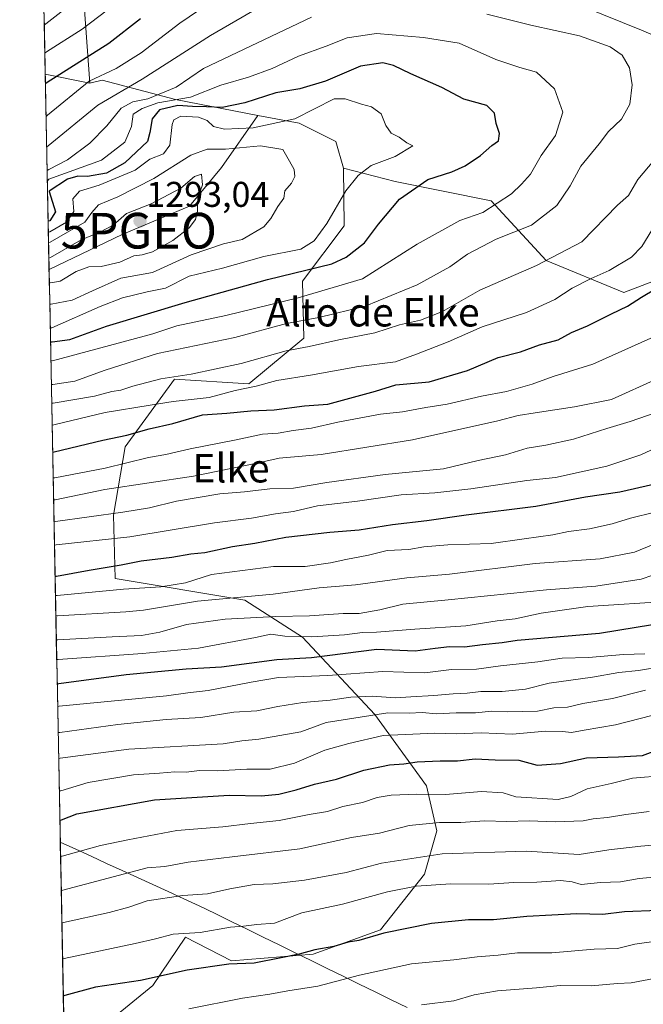
# Model space of a CAD drawing. Units: metres. Extents: x 634376 to 637825, y 4748252 to 4750633.
# Drawn here: x 634377 to 634552, y 4749894 to 4750169 of the extents above; entities that cross this region are included whole.
import ezdxf
from ezdxf.enums import TextEntityAlignment as Align

# ---------------------------------------------------------------- set-up
doc = ezdxf.new("R2010")
doc.units = ezdxf.units.M
doc.header["$MEASUREMENT"] = 0
doc.layers.get('0').update_dxf_attribs({"lineweight": 5})
for name, color, linetype, lineweight in [('Arbolado forestal CxS', 92, 'Continuous', 0), ('Carátula', 7, 'Continuous', 5), ('Curva de nivel maestra', 36, 'Continuous', 30), ('Curva de nivel normal', 36, 'Continuous', 0), ('Entidad de ámbito territorial', 19, 'Continuous', 0), ('Entidad de ámbito territorial CxS', 92, 'Continuous', 0), ('Matorral CxS', 135, 'Continuous', 0), ('Municipio CxS', 142, 'Continuous', 0), ('Punto de cota en terreno', 7, 'Continuous', 0), ('Punto geodésico', 7, 'Continuous', 0), ('Rótulo de punto de cota en terreno', 19, 'Continuous', 0), ('Suelo desnudo CxS', 43, 'Continuous', 0), ('Texto cartográfico', 19, 'Continuous', 0)]:
    doc.layers.add(name, color=color, linetype=linetype, lineweight=lineweight)
doc.styles.add('Arial', font='txt', dxfattribs={"height": 0.2})

# ---------------------------------------------------------------- blocks, each defined once
blk = doc.blocks.new('*U168')
at = {"layer": 'Curva de nivel normal', "color": 36, "linetype": 'Continuous', "lineweight": 0}
blk.add_polyline3d([(634389.117, 4749916.326, 1160), (634389.55, 4749916.45, 1160), (634402.32, 4749919.23, 1160), (634407.9, 4749920.74, 1160), (634412.99, 4749922.52, 1160), (634422.95, 4749923.98, 1160), (634429.91, 4749924.43, 1160), (634436.1, 4749925.85, 1160), (634442.92, 4749927.05, 1160), (634448.18, 4749927.27, 1160), (634457.04, 4749928.32, 1160), (634468.68, 4749930.47, 1160), (634478.64, 4749933.02, 1160), (634495.56, 4749935.66, 1160), (634519.22, 4749936.37, 1160), (634533.91, 4749935.51, 1160), (634542.22, 4749936.81, 1160), (634551.17, 4749937.86, 1160), (634561.22, 4749938.69, 1160)], dxfattribs=at)
blk = doc.blocks.new('*U178')
at = {"layer": 'Curva de nivel normal', "color": 36, "linetype": 'Continuous', "lineweight": 0}
blk.add_polyline3d([(634389.3158, 4749906.1694, 1155), (634389.75, 4749906.3, 1155), (634409.65, 4749910.57, 1155), (634415.32, 4749911.86, 1155), (634420.28, 4749913.18, 1155), (634427.82, 4749913.63, 1155), (634436.28, 4749915.08, 1155), (634439.98, 4749915.37, 1155), (634443.73, 4749915.9, 1155), (634448.65, 4749916.26, 1155), (634456.33, 4749919.17, 1155), (634467.7, 4749921.56, 1155), (634480.25, 4749925.06, 1155), (634488.32, 4749926.6, 1155), (634497.98, 4749927.26, 1155), (634508.65, 4749927.14, 1155), (634515.68, 4749927.61, 1155), (634522.08, 4749927.76, 1155), (634528.75, 4749928.21, 1155), (634531.96, 4749927.78, 1155), (634534.46, 4749927.11, 1155), (634539.94, 4749927.6, 1155), (634545.48, 4749927.82, 1155), (634550.72, 4749928.76, 1155), (634558.83, 4749929.5, 1155)], dxfattribs=at)
blk = doc.blocks.new('*U185')
at = {"layer": 'Curva de nivel normal', "color": 36, "linetype": 'Continuous', "lineweight": 0}
blk.add_polyline3d([(634388.7539, 4749934.8881, 1170), (634389.19, 4749934.97, 1170), (634399.96, 4749937.98, 1170), (634407.57, 4749939.56, 1170), (634421.27, 4749942.17, 1170), (634434.14, 4749943.28, 1170), (634441.94, 4749944.19, 1170), (634449.92, 4749944.98, 1170), (634458.38, 4749946.66, 1170), (634463.52, 4749947.55, 1170), (634467.73, 4749948.89, 1170), (634473.25, 4749950.04, 1170), (634477.43, 4749951.43, 1170), (634481.27, 4749952.08, 1170), (634488.49, 4749952.35, 1170), (634496.5, 4749952.3, 1170), (634506.56, 4749953.15, 1170), (634512.62, 4749952.73, 1170), (634516.17, 4749951.61, 1170), (634528.06, 4749950.91, 1170), (634531.58, 4749951.75, 1170), (634536.22, 4749953.89, 1170), (634542.88, 4749955.38, 1170), (634548.86, 4749956.84, 1170), (634557.95, 4749957.66, 1170)], dxfattribs=at)
blk = doc.blocks.new('*U191')
at = {"layer": 'Curva de nivel normal', "color": 36, "linetype": 'Continuous', "lineweight": 0}
blk.add_polyline3d([(634388.9393, 4749925.4127, 1165), (634389.37, 4749925.52, 1165), (634412.98, 4749931.74, 1165), (634417.96, 4749932.16, 1165), (634424.48, 4749933.32, 1165), (634436.77, 4749934.87, 1165), (634455.7, 4749937.06, 1165), (634470.19, 4749940.21, 1165), (634478.08, 4749941.44, 1165), (634486.38, 4749943.6, 1165), (634494.87, 4749944.47, 1165), (634500.81, 4749944.41, 1165), (634507.44, 4749944.9, 1165), (634513.65, 4749944.72, 1165), (634519.98, 4749944.92, 1165), (634527.25, 4749944.64, 1165), (634535.07, 4749944.88, 1165), (634537.86, 4749945.49, 1165), (634541.9, 4749945.86, 1165), (634546.99, 4749946.69, 1165), (634553.54, 4749947.55, 1165)], dxfattribs=at)
blk = doc.blocks.new('*U197')
at = {"layer": 'Curva de nivel normal', "color": 36, "linetype": 'Continuous', "lineweight": 0}
for points in [[(634387.9308, 4749976.9615, 1195), (634388.37, 4749977.01, 1195), (634418.42, 4749979.96, 1195), (634424.4, 4749980.78, 1195), (634430.04, 4749981.42, 1195), (634442.14, 4749983.79, 1195), (634449.74, 4749985.1, 1195), (634463.53, 4749985.61, 1195), (634478.95, 4749986.77, 1195), (634490.7, 4749986.36, 1195), (634498.19, 4749987.3, 1195), (634505.18, 4749987.44, 1195), (634511.9, 4749988.31, 1195), (634522.36, 4749989.51, 1195), (634529.22, 4749990.5, 1195), (634536.54, 4749990.72, 1195), (634546.32, 4749991.54, 1195), (634552.32, 4749991.71, 1195)], [(634387.9308, 4749976.9615, 1195), (634387.9308, 4749976.9615, 1195)]]:
    blk.add_polyline3d(points, dxfattribs=at)
blk = doc.blocks.new('*U229')
at = {"layer": 'Curva de nivel maestra', "color": 36, "linetype": 'Continuous', "lineweight": 30}
for points in [[(634388.5533, 4749945.1455, 1175), (634388.99, 4749945.24, 1175), (634393.27, 4749946.86, 1175), (634415.06, 4749950.81, 1175), (634435.98, 4749952.06, 1175), (634444.98, 4749951.93, 1175), (634449.83, 4749952.38, 1175), (634454.71, 4749953.57, 1175), (634459.83, 4749955.23, 1175), (634465.98, 4749956.56, 1175), (634473.65, 4749959.07, 1175), (634480.86, 4749960.59, 1175), (634484.84, 4749960.85, 1175), (634488.57, 4749961.41, 1175), (634495, 4749961.7, 1175), (634499.85, 4749961.72, 1175), (634504.83, 4749962.28, 1175), (634510.39, 4749961.99, 1175), (634517.04, 4749961.91, 1175), (634522.19, 4749960.54, 1175), (634528.76, 4749960.96, 1175), (634535.95, 4749962.58, 1175), (634544.91, 4749962.84, 1175), (634551.65, 4749963.19, 1175), (634568.46, 4749969.46, 1175)], [(634388.5533, 4749945.1455, 1175), (634388.5533, 4749945.1455, 1175)]]:
    blk.add_polyline3d(points, dxfattribs=at)
blk = doc.blocks.new('5PATER')
at = {"layer": 'Carátula', "linetype": 'Continuous', "lineweight": 5}
h = blk.add_hatch(color=250, dxfattribs=at)
edge = h.paths.add_edge_path()
edge.add_ellipse((0, 0.01), major_axis=(-1.33, -1.34), ratio=0.999422, start_angle=0, end_angle=360)
blk = doc.blocks.new('5PGEO')
blk.add_text('5PGEO', height=10).set_placement((0, 0), align=Align.MIDDLE_CENTER)

msp = doc.modelspace()

# ---------------------------------------------------------------- linework, layer by layer
at = {"layer": 'Arbolado forestal CxS', "color": 92, "linetype": 'Continuous', "lineweight": 0}
msp.add_polyline3d([(634396.97, 4750151.64, 1259.37), (634384.46, 4750154.13, 1251.68), (634377.31, 4750519.96, 1217.75), (634421.7, 4750530.35, 1237.54), (634433.97, 4750545.07, 1236.21), (634448.69, 4750547.52, 1226.08), (634452.1, 4750485.27, 1196.34), (634446.35, 4750412.72, 1173.04), (634416.04, 4750307.78, 1182.18), (634401.04, 4750249.6, 1203.7), (634395.46, 4750219.6, 1218.7), (634393.42, 4750200.5, 1229.7), (634396.97, 4750151.64, 1259.37)], close=True, dxfattribs=at)
for points in [[(634448.69, 4750547.52, 1226.08), (634452.1, 4750485.27, 1196.34), (634446.35, 4750412.72, 1173.04), (634416.04, 4750307.78, 1182.18), (634401.04, 4750249.6, 1203.7), (634395.46, 4750219.6, 1218.7), (634393.42, 4750200.5, 1229.7), (634396.97, 4750151.64, 1259.37)], [(634448.69, 4750547.52, 1226.08), (634452.1, 4750485.27, 1196.34), (634446.35, 4750412.72, 1173.04), (634416.04, 4750307.78, 1182.18), (634401.04, 4750249.6, 1203.7), (634395.46, 4750219.6, 1218.7), (634393.42, 4750200.5, 1229.7), (634396.97, 4750151.64, 1259.37)], [(634377.31, 4750519.96, 1217.75), (634384.46, 4750154.13, 1251.68)], [(634733.31, 4750153.17, 1239.37), (634623.23, 4750139.09, 1248.88), (634584.83, 4750118.59, 1248.71), (634573.31, 4750103.22, 1247.18), (634546.42, 4750092.98, 1249.75), (634524.66, 4750101.94, 1258.02), (634509.3, 4750118.59, 1268.73), (634482.41, 4750124.09, 1275.07), (634467.95, 4750127.75, 1279.66), (634465.78, 4750135.25, 1281.49), (634455.54, 4750140.37, 1282.97), (634444.01, 4750142.59, 1280.63), (634420.96, 4750147.04, 1278.73), (634400.38, 4750152.42, 1259.89), (634396.97, 4750151.64, 1259.37), (634393.42, 4750200.5, 1229.7)], [(634384.46, 4750154.13, 1251.68), (634396.97, 4750151.64, 1259.37)], [(634467.95, 4750127.75, 1279.66), (634482.41, 4750124.09, 1275.07), (634509.3, 4750118.59, 1268.73), (634524.66, 4750101.94, 1258.02), (634546.42, 4750092.98, 1249.75), (634573.31, 4750103.22, 1247.18), (634584.83, 4750118.59, 1248.71), (634623.23, 4750139.09, 1248.88), (634733.31, 4750153.17, 1239.37)], [(634444.01, 4750142.59, 1280.63), (634420.96, 4750147.04, 1278.73), (634400.38, 4750152.42, 1259.89), (634396.97, 4750151.64, 1259.37)], [(634444.01, 4750142.59, 1280.63), (634455.54, 4750140.37, 1282.97), (634465.78, 4750135.25, 1281.49), (634467.95, 4750127.75, 1279.66)]]:
    msp.add_polyline3d(points, dxfattribs=at)
at = {"layer": 'Curva de nivel maestra', "color": 36, "linetype": 'Continuous', "lineweight": 30}
for points in [[(634411.11, 4750169.66, 1250), (634402.26, 4750162.76, 1250), (634384.95, 4750151.79, 1250), (634384.52, 4750151.41, 1250)], [(634385.93, 4750079.09, 1275), (634386.37, 4750079.09, 1275), (634391.34, 4750079.81, 1275), (634401.65, 4750083.56, 1275), (634423.63, 4750090.12, 1275), (634446.71, 4750096.57, 1275), (634464.74, 4750100.97, 1275), (634468.75, 4750102.85, 1275), (634473.87, 4750106.9, 1275), (634477.73, 4750112.09, 1275), (634483.62, 4750119.09, 1275), (634491.58, 4750124.65, 1275), (634498.26, 4750126.78, 1275), (634502.04, 4750128.4, 1275), (634506.31, 4750131.37, 1275), (634509.48, 4750134.1, 1275), (634511.36, 4750135.47, 1275), (634511.64, 4750137.54, 1275), (634510.75, 4750140.35, 1275), (634510.26, 4750143.24, 1275), (634508.07, 4750145.31, 1275), (634501.62, 4750147.12, 1275), (634495.46, 4750150.43, 1275), (634486.8, 4750154.26, 1275), (634481.98, 4750156.58, 1275), (634478.98, 4750157.29, 1275), (634472.73, 4750156.34, 1275), (634462.96, 4750152.12, 1275), (634455.73, 4750149.98, 1275), (634448.98, 4750148.85, 1275), (634440.32, 4750146.08, 1275), (634433.98, 4750144.83, 1275), (634429.65, 4750145.02, 1275), (634425.71, 4750145.07, 1275), (634421.55, 4750145.36, 1275), (634416.48, 4750144.12, 1275), (634414.37, 4750141.61, 1275), (634413.72, 4750137.79, 1275), (634413.11, 4750135.23, 1275), (634409.96, 4750132.39, 1275), (634406.76, 4750129.32, 1275), (634401.59, 4750126.37, 1275), (634396.32, 4750125.45, 1275), (634393.57, 4750125.55, 1275), (634390.71, 4750124.75, 1275), (634385.54, 4750121.39, 1275), (634385.55, 4750121.26, 1275), (634387.34, 4750115.51, 1275), (634385.71, 4750113.01, 1275), (634385.27, 4750112.9, 1275)], [(634386.54, 4750048.19, 1250), (634386.97, 4750048.26, 1250), (634400.58, 4750051.55, 1250), (634407.26, 4750052.97, 1250), (634413.51, 4750054.78, 1250), (634420.21, 4750056.26, 1250), (634428.45, 4750058.72, 1250), (634435.26, 4750059.14, 1250), (634442.03, 4750059.8, 1250), (634448.57, 4750060.04, 1250), (634457.02, 4750061.23, 1250), (634463.57, 4750061.65, 1250), (634476.88, 4750065.34, 1250), (634482.57, 4750067.04, 1250), (634491.9, 4750067.91, 1250), (634502.72, 4750071.12, 1250), (634511.25, 4750074.78, 1250), (634517.5, 4750076.34, 1250), (634522.87, 4750078.27, 1250), (634528.03, 4750079.7, 1250), (634531.78, 4750081.73, 1250), (634536.32, 4750083.6, 1250), (634542.98, 4750087, 1250), (634547.48, 4750089.1, 1250), (634551.43, 4750091.67, 1250), (634558.72, 4750096.01, 1250)], [(634387.22, 4750013.48, 1225), (634387.65, 4750013.45, 1225), (634396.79, 4750015.14, 1225), (634405.7, 4750016.67, 1225), (634411.3, 4750017.73, 1225), (634419.93, 4750018.79, 1225), (634425.24, 4750019.72, 1225), (634429.14, 4750020.12, 1225), (634436.86, 4750021.78, 1225), (634443.18, 4750022.74, 1225), (634451.81, 4750024.36, 1225), (634464.15, 4750025.82, 1225), (634472.32, 4750026.48, 1225), (634481.65, 4750027.94, 1225), (634491.32, 4750029.05, 1225), (634502.32, 4750030.68, 1225), (634521.77, 4750033.08, 1225), (634535.68, 4750035.7, 1225), (634545.32, 4750037.09, 1225), (634554.74, 4750039.23, 1225)], [(634387.81, 4749983.32, 1200), (634388.24, 4749983.36, 1200), (634407.13, 4749985.93, 1200), (634423.89, 4749987.49, 1200), (634433.78, 4749988.04, 1200), (634449.34, 4749990.15, 1200), (634458.98, 4749990.68, 1200), (634477.32, 4749993, 1200), (634487.98, 4749992.54, 1200), (634493.65, 4749993.34, 1200), (634497.65, 4749993.8, 1200), (634501.81, 4749993.66, 1200), (634506.86, 4749994.29, 1200), (634512.37, 4749994.85, 1200), (634516.61, 4749995.56, 1200), (634539.65, 4749997.51, 1200), (634559.56, 4750000.75, 1200)], [(634556.03, 4749919.8, 1150), (634546.68, 4749919.46, 1150), (634540.58, 4749918.68, 1150), (634533.28, 4749918.85, 1150), (634519.27, 4749918.12, 1150), (634509.98, 4749917.14, 1150), (634502.98, 4749917.2, 1150), (634492.62, 4749916.19, 1150), (634479.22, 4749913.43, 1150), (634472.27, 4749911.37, 1150), (634469.24, 4749910.92, 1150), (634465.3, 4749909.66, 1150), (634459.98, 4749908.78, 1150), (634455.56, 4749907.51, 1150), (634450.48, 4749906.57, 1150), (634442.98, 4749905.02, 1150), (634435.84, 4749904.76, 1150), (634424.23, 4749903.04, 1150), (634411.15, 4749900.2, 1150), (634398.56, 4749898.33, 1150), (634389.95, 4749895.94, 1150), (634389.52, 4749895.82, 1150)]]:
    msp.add_polyline3d(points, dxfattribs=at)
at = {"layer": 'Curva de nivel normal', "color": 36, "linetype": 'Continuous', "lineweight": 0}
for points in [[(634405.26, 4750184.41, 1240), (634384.63, 4750168.24, 1240), (634384.2, 4750167.86, 1240)], [(634439.87, 4750180.53, 1255), (634422.11, 4750168.42, 1255), (634411.3, 4750160.09, 1255), (634404.32, 4750155.75, 1255), (634396.77, 4750152.16, 1255), (634385.13, 4750142.65, 1255), (634384.7, 4750142.26, 1255)], [(634411.11, 4750179.22, 1245), (634394.78, 4750166.74, 1245), (634384.78, 4750160.39, 1245), (634384.35, 4750160.01, 1245)], [(634449.59, 4750175.94, 1260), (634430.74, 4750164.99, 1260), (634411.6, 4750152.71, 1260), (634399.21, 4750145.44, 1260), (634385.3, 4750134.07, 1260), (634384.86, 4750133.77, 1260)], [(634558.17, 4750163.6, 1260), (634551.38, 4750166.48, 1260), (634535.48, 4750172.91, 1260)], [(634459.01, 4750170.14, 1265), (634428.79, 4750155.72, 1265), (634421.11, 4750150.46, 1265), (634413.14, 4750147.24, 1265), (634408.98, 4750146.37, 1265), (634405.68, 4750144.58, 1265), (634401.74, 4750139.69, 1265), (634396.95, 4750134.76, 1265), (634390.7, 4750130.09, 1265), (634385.43, 4750127.39, 1265), (634384.99, 4750127.16, 1265)], [(634386.17, 4750067.17, 1265), (634386.6, 4750067.2, 1265), (634392.78, 4750068.08, 1265), (634401.24, 4750071.21, 1265), (634415.85, 4750075.83, 1265), (634437.57, 4750080.36, 1265), (634452.03, 4750084.29, 1265), (634461.03, 4750085.97, 1265), (634474.04, 4750089.13, 1265), (634488.6, 4750095.11, 1265), (634497.77, 4750100.16, 1265), (634502.71, 4750103.71, 1265), (634510.7, 4750107.85, 1265), (634520.59, 4750111.86, 1265), (634527.68, 4750117.32, 1265), (634531.42, 4750122.8, 1265), (634534.45, 4750128.38, 1265), (634539.52, 4750134.6, 1265), (634542.19, 4750138.09, 1265), (634545.75, 4750141.5, 1265), (634548.16, 4750145.75, 1265), (634548.81, 4750151.18, 1265), (634548, 4750155.87, 1265), (634545.98, 4750159.42, 1265), (634542.64, 4750161.75, 1265), (634534.06, 4750164.84, 1265), (634520.37, 4750167.81, 1265), (634508.08, 4750170.9, 1265)], [(634386.03, 4750073.88, 1270), (634386.47, 4750073.84, 1270), (634414.62, 4750081.41, 1270), (634421.3, 4750083.57, 1270), (634435.06, 4750086.48, 1270), (634455.3, 4750091.46, 1270), (634473.29, 4750096.76, 1270), (634488.56, 4750106.52, 1270), (634500.54, 4750113.16, 1270), (634506.98, 4750115.34, 1270), (634514.98, 4750120.55, 1270), (634517.76, 4750123.29, 1270), (634520.3, 4750126.09, 1270), (634523.34, 4750131.3, 1270), (634527.3, 4750136.96, 1270), (634529.34, 4750143.46, 1270), (634527.08, 4750150.03, 1270), (634522.01, 4750154.66, 1270), (634517.32, 4750156.03, 1270), (634510.65, 4750158.28, 1270), (634500.32, 4750162.83, 1270), (634490.32, 4750164.43, 1270), (634477.16, 4750165.53, 1270), (634469.03, 4750164.34, 1270), (634463.09, 4750161.95, 1270), (634455.37, 4750159.19, 1270), (634447.96, 4750155.76, 1270), (634441.33, 4750153.27, 1270), (634433.65, 4750151.04, 1270), (634425.14, 4750147.68, 1270), (634415.94, 4750146.14, 1270), (634411.62, 4750144.54, 1270), (634409.1, 4750142.91, 1270), (634408.59, 4750139.43, 1270), (634406.76, 4750135.12, 1270), (634400.23, 4750130.02, 1270), (634385.48, 4750124.68, 1270), (634385.05, 4750124.25, 1270)], [(634385.86, 4750083.05, 1280), (634386.29, 4750083.03, 1280), (634399.83, 4750089.04, 1280), (634406.04, 4750091.42, 1280), (634412.99, 4750093.1, 1280), (634418.12, 4750094.2, 1280), (634424.78, 4750097.5, 1280), (634434.1, 4750099.74, 1280), (634445.65, 4750103.02, 1280), (634455.98, 4750105.05, 1280), (634459.73, 4750107.4, 1280), (634463.29, 4750112.29, 1280), (634468.64, 4750121.43, 1280), (634472.06, 4750125.75, 1280), (634475.73, 4750128.55, 1280), (634482.41, 4750131.05, 1280), (634487.41, 4750134.09, 1280), (634485.65, 4750134.85, 1280), (634483.56, 4750136.47, 1280), (634481.29, 4750137.63, 1280), (634479.77, 4750139.73, 1280), (634478.54, 4750143.05, 1280), (634475.77, 4750144.97, 1280), (634472.99, 4750145.74, 1280), (634468.45, 4750147.23, 1280), (634465.35, 4750147.21, 1280), (634454.32, 4750141.58, 1280), (634442.65, 4750139.12, 1280), (634434.62, 4750138.72, 1280), (634431.54, 4750139.5, 1280), (634429.76, 4750141.19, 1280), (634427.4, 4750142.05, 1280), (634422.42, 4750142.32, 1280), (634420.44, 4750141.33, 1280), (634419.98, 4750140.06, 1280), (634419.38, 4750134.2, 1280), (634417.55, 4750131.82, 1280), (634413.71, 4750130.28, 1280), (634409.65, 4750127.26, 1280), (634399.59, 4750123, 1280), (634394.09, 4750121.32, 1280), (634392.16, 4750119.15, 1280), (634392.42, 4750115.6, 1280), (634390.4, 4750112.7, 1280), (634385.77, 4750109.98, 1280), (634385.33, 4750109.82, 1280)], [(634385.73, 4750089.67, 1285), (634386.16, 4750089.68, 1285), (634391.97, 4750090.77, 1285), (634397.7, 4750093.44, 1285), (634405.6, 4750096.95, 1285), (634414.46, 4750098.59, 1285), (634425.29, 4750103.51, 1285), (634434.4, 4750106.62, 1285), (634439.59, 4750107.81, 1285), (634445.65, 4750111.32, 1285), (634447.62, 4750113.69, 1285), (634449.55, 4750117.09, 1285), (634451.27, 4750119.42, 1285), (634451.58, 4750121.46, 1285), (634453.36, 4750123.59, 1285), (634454.36, 4750125.46, 1285), (634454.13, 4750127.42, 1285), (634452.87, 4750129.78, 1285), (634450.94, 4750133.02, 1285), (634444.68, 4750134, 1285), (634434.97, 4750133.14, 1285), (634429.82, 4750133.15, 1285), (634425.26, 4750131.43, 1285), (634414.89, 4750124.92, 1285), (634404.77, 4750119.79, 1285), (634399.38, 4750117.51, 1285), (634397.47, 4750115.38, 1285), (634395.58, 4750112.7, 1285), (634385.82, 4750107.08, 1285), (634385.39, 4750106.94, 1285)], [(634386.27, 4750061.95, 1260), (634386.71, 4750061.97, 1260), (634398.27, 4750063.87, 1260), (634403.1, 4750065.19, 1260), (634405.66, 4750065.54, 1260), (634408.94, 4750066.71, 1260), (634416.8, 4750068.77, 1260), (634425.27, 4750070.08, 1260), (634439.29, 4750073.1, 1260), (634451.87, 4750076.56, 1260), (634458.35, 4750077.78, 1260), (634466.61, 4750079.71, 1260), (634476.78, 4750081.68, 1260), (634483.66, 4750083.91, 1260), (634489.54, 4750085.23, 1260), (634495.64, 4750087.6, 1260), (634506.15, 4750093.64, 1260), (634522.04, 4750100.47, 1260), (634534.65, 4750107.12, 1260), (634544.67, 4750117.41, 1260), (634547.72, 4750120.13, 1260), (634550.33, 4750124.59, 1260), (634554.89, 4750129.9, 1260)], [(634385.6, 4750095.87, 1290), (634386.05, 4750095.64, 1290), (634388.66, 4750096.1, 1290), (634393.11, 4750098.79, 1290), (634396.64, 4750100.18, 1290), (634400.13, 4750100.28, 1290), (634405.32, 4750101.46, 1290), (634409.3, 4750103.24, 1290), (634411.59, 4750103.47, 1290), (634414.44, 4750104.32, 1290), (634420.18, 4750107.48, 1290), (634424.79, 4750111.09, 1290), (634426.5, 4750113.42, 1290), (634427.07, 4750115.75, 1290), (634427.14, 4750119.42, 1290), (634428.44, 4750123.09, 1290), (634428.22, 4750126.1, 1290), (634426.21, 4750125.49, 1290), (634422.42, 4750122.18, 1290), (634414.12, 4750117.78, 1290), (634407.17, 4750115.05, 1290), (634403.43, 4750111.8, 1290), (634399.7, 4750109.82, 1290), (634394.5, 4750107.72, 1290), (634385.91, 4750102.78, 1290), (634385.47, 4750102.55, 1290)], [(634386.39, 4750055.82, 1255), (634386.82, 4750055.87, 1255), (634401.24, 4750059.36, 1255), (634413.81, 4750061.41, 1255), (634420.25, 4750062.37, 1255), (634430.32, 4750063.5, 1255), (634437.61, 4750065.52, 1255), (634443.49, 4750066.67, 1255), (634449.33, 4750068.26, 1255), (634458.7, 4750069.79, 1255), (634472.18, 4750072.25, 1255), (634482.48, 4750073.5, 1255), (634488.42, 4750075.64, 1255), (634497.25, 4750079.1, 1255), (634506.74, 4750083.3, 1255), (634519.15, 4750087.35, 1255), (634527.11, 4750090.98, 1255), (634531.98, 4750094.17, 1255), (634537.32, 4750096.92, 1255), (634542.32, 4750099.08, 1255), (634548.61, 4750102.86, 1255), (634551.48, 4750105.82, 1255), (634554.27, 4750110.4, 1255)], [(634386.68, 4750040.98, 1245), (634387.11, 4750041.04, 1245), (634401.22, 4750043.77, 1245), (634413.32, 4750046.68, 1245), (634418.25, 4750047.6, 1245), (634425.03, 4750049.18, 1245), (634437.91, 4750051.64, 1245), (634445.32, 4750053.25, 1245), (634449.65, 4750053.56, 1245), (634453.86, 4750054.32, 1245), (634458.98, 4750054.92, 1245), (634466.33, 4750056.64, 1245), (634478.32, 4750058.88, 1245), (634484.44, 4750059.52, 1245), (634490.98, 4750060.77, 1245), (634496.98, 4750061.66, 1245), (634506.57, 4750063.94, 1245), (634513.63, 4750065.23, 1245), (634520.77, 4750067.22, 1245), (634526.64, 4750069.42, 1245), (634537.76, 4750072.86, 1245), (634562.13, 4750083.78, 1245)], [(634386.8, 4750034.85, 1240), (634387.23, 4750034.9, 1240), (634401.14, 4750037.76, 1240), (634426, 4750041.47, 1240), (634443.65, 4750045.1, 1240), (634449.98, 4750046.56, 1240), (634461.73, 4750047.56, 1240), (634487.29, 4750051.68, 1240), (634511.2, 4750056.98, 1240), (634516.87, 4750058.53, 1240), (634521.65, 4750059.19, 1240), (634532.65, 4750060.93, 1240), (634542.98, 4750063.01, 1240), (634555.74, 4750068.74, 1240)], [(634386.92, 4750028.73, 1235), (634387.35, 4750028.77, 1235), (634406.16, 4750031.4, 1235), (634413.65, 4750032.64, 1235), (634421.25, 4750034.46, 1235), (634433.38, 4750036.54, 1235), (634440.25, 4750037.14, 1235), (634447.32, 4750037.98, 1235), (634453.98, 4750038.12, 1235), (634463.32, 4750039.68, 1235), (634479.65, 4750041.94, 1235), (634495.98, 4750043.58, 1235), (634505.65, 4750045.88, 1235), (634513.32, 4750047.47, 1235), (634519.4, 4750049.38, 1235), (634524.64, 4750050.14, 1235), (634532.34, 4750051.86, 1235), (634541.69, 4750054.83, 1235), (634548.24, 4750056.77, 1235), (634560.32, 4750061.04, 1235)], [(634387.05, 4750022.15, 1230), (634387.48, 4750022.21, 1230), (634408.12, 4750024.53, 1230), (634431.8, 4750028.43, 1230), (634442.24, 4750029.76, 1230), (634448.89, 4750030.97, 1230), (634453.96, 4750031.63, 1230), (634460.65, 4750033.19, 1230), (634471.85, 4750034.48, 1230), (634484.11, 4750036.22, 1230), (634493.52, 4750036.8, 1230), (634503.65, 4750037.93, 1230), (634519.32, 4750040.28, 1230), (634527.32, 4750041.15, 1230), (634541.65, 4750044.26, 1230), (634551.23, 4750047.42, 1230), (634559.63, 4750051.42, 1230)], [(634387.32, 4750008.09, 1220), (634387.76, 4750008.08, 1220), (634406.41, 4750009.84, 1220), (634416.78, 4750010.52, 1220), (634423.74, 4750011.6, 1220), (634430.97, 4750013.9, 1220), (634448.37, 4750016.14, 1220), (634457.25, 4750016.14, 1220), (634464.3, 4750017.19, 1220), (634468.61, 4750018.18, 1220), (634474.98, 4750019.39, 1220), (634480.21, 4750020.64, 1220), (634486.28, 4750020.97, 1220), (634490.46, 4750021.71, 1220), (634497.18, 4750022.23, 1220), (634509.32, 4750022.58, 1220), (634518.58, 4750023.94, 1220), (634526.53, 4750025.01, 1220), (634530.91, 4750025.94, 1220), (634536.87, 4750026.75, 1220), (634543.18, 4750028.11, 1220), (634548.32, 4750029.74, 1220), (634555.12, 4750031.44, 1220)], [(634387.43, 4750002.36, 1215), (634387.87, 4750002.36, 1215), (634406.98, 4750003.43, 1215), (634411.96, 4750003.92, 1215), (634427.13, 4750006.44, 1215), (634448.25, 4750008.43, 1215), (634461.13, 4750010.18, 1215), (634471.32, 4750011.02, 1215), (634485.65, 4750013.03, 1215), (634497.65, 4750014.01, 1215), (634521.65, 4750016.99, 1215), (634539.78, 4750018.29, 1215), (634549.48, 4750020.23, 1215), (634561.46, 4750025.15, 1215)], [(634387.57, 4749995.62, 1210), (634388, 4749995.62, 1210), (634403.15, 4749996.49, 1210), (634411.37, 4749996.84, 1210), (634416.53, 4749997.76, 1210), (634424.04, 4749999.96, 1210), (634434.82, 4750001.38, 1210), (634448.98, 4750002.2, 1210), (634458.46, 4750002.35, 1210), (634467.9, 4750002.99, 1210), (634472.38, 4750003.01, 1210), (634478.09, 4750004.07, 1210), (634484.54, 4750005.64, 1210), (634497.24, 4750006.84, 1210), (634524.78, 4750009.68, 1210), (634538.65, 4750010.64, 1210), (634551.32, 4750012.65, 1210), (634564.32, 4750017.07, 1210)], [(634387.67, 4749990.08, 1205), (634388.11, 4749990.14, 1205), (634411.66, 4749991.84, 1205), (634427.32, 4749993.29, 1205), (634443.29, 4749996.3, 1205), (634447.66, 4749997.25, 1205), (634451.54, 4749996.68, 1205), (634459.08, 4749996.51, 1205), (634468.22, 4749997.06, 1205), (634473.25, 4749997.67, 1205), (634477.22, 4749997.74, 1205), (634487.92, 4749998.66, 1205), (634502.22, 4749999.51, 1205), (634510.98, 4750000.97, 1205), (634515.98, 4750001.52, 1205), (634523.32, 4750003.08, 1205), (634536.36, 4750004.97, 1205), (634559.65, 4750006.42, 1205)], [(634388.07, 4749969.63, 1190), (634388.51, 4749969.7, 1190), (634404.82, 4749971.91, 1190), (634418.32, 4749973.35, 1190), (634428.06, 4749973.85, 1190), (634437.27, 4749975.36, 1190), (634443.66, 4749975.76, 1190), (634449.53, 4749976.97, 1190), (634456.61, 4749978.04, 1190), (634464.26, 4749978.69, 1190), (634470.06, 4749979.6, 1190), (634475.98, 4749979.82, 1190), (634482.48, 4749979.35, 1190), (634486.85, 4749979.7, 1190), (634493.27, 4749980.01, 1190), (634498.69, 4749980.54, 1190), (634502.54, 4749980.65, 1190), (634506.42, 4749981.19, 1190), (634512.36, 4749981.17, 1190), (634518.92, 4749981.81, 1190), (634525.52, 4749983.48, 1190), (634537.71, 4749985.15, 1190), (634545.04, 4749986.48, 1190), (634550.6, 4749987.04, 1190), (634557.38, 4749988.15, 1190)], [(634388.22, 4749962.41, 1185), (634388.65, 4749962.5, 1185), (634407.9, 4749964.96, 1185), (634434.26, 4749966.53, 1185), (634439.47, 4749967.33, 1185), (634444.3, 4749967.82, 1185), (634455.97, 4749969.86, 1185), (634463.15, 4749972.46, 1185), (634480.4, 4749975.18, 1185), (634486.32, 4749975.09, 1185), (634489.95, 4749975.26, 1185), (634493.99, 4749974.91, 1185), (634499.52, 4749975.16, 1185), (634504.94, 4749975.13, 1185), (634509.53, 4749975.68, 1185), (634513.87, 4749975.44, 1185), (634522.25, 4749975.6, 1185), (634526.88, 4749976.62, 1185), (634530.67, 4749976.78, 1185), (634535.01, 4749977.78, 1185), (634543.32, 4749979.2, 1185), (634552.55, 4749981.49, 1185)], [(634388.39, 4749953.28, 1180), (634388.83, 4749953.34, 1180), (634396.48, 4749955.69, 1180), (634409.21, 4749957.82, 1180), (634416.48, 4749958.25, 1180), (634420.7, 4749958.61, 1180), (634423.88, 4749958.54, 1180), (634427.65, 4749958.98, 1180), (634432.65, 4749958.92, 1180), (634440.93, 4749959.35, 1180), (634447.45, 4749959.41, 1180), (634454.27, 4749961.04, 1180), (634462.78, 4749964.73, 1180), (634469.5, 4749966.62, 1180), (634479.03, 4749968.85, 1180), (634493.5, 4749969.46, 1180), (634499.46, 4749969.28, 1180), (634506.51, 4749969.61, 1180), (634515.3, 4749969.22, 1180), (634524.54, 4749970.02, 1180), (634529.32, 4749969.99, 1180), (634531.83, 4749969.64, 1180), (634535.36, 4749970.34, 1180), (634544.12, 4749971.78, 1180), (634561.15, 4749976.24, 1180)], [(634489.78, 4749893.36, 1140), (634498.84, 4749894.5, 1140), (634504.57, 4749896.14, 1140), (634511.04, 4749897.26, 1140), (634521.96, 4749898.1, 1140), (634528.65, 4749898.74, 1140), (634537.32, 4749898.7, 1140), (634544.65, 4749899.35, 1140), (634548.5, 4749899.54, 1140), (634555.36, 4749900.84, 1140), (634564.5, 4749903.22, 1140), (634569.98, 4749903.98, 1140), (634578.64, 4749905.35, 1140), (634596.55, 4749907.29, 1140), (634606.59, 4749909.02, 1140), (634617.56, 4749910.66, 1140), (634623.1, 4749911.2, 1140), (634636.86, 4749913.76, 1140), (634653.69, 4749919.3, 1140), (634665.13, 4749922.02, 1140), (634675.5, 4749921.81, 1140), (634683.65, 4749920.93, 1140), (634706.57, 4749920.51, 1140)], [(634424.65, 4749892.28, 1145), (634439.65, 4749895.24, 1145), (634447.3, 4749896.31, 1145), (634452.36, 4749897.25, 1145), (634460.8, 4749898.61, 1145), (634472.44, 4749901.71, 1145), (634487.04, 4749904.86, 1145), (634498.89, 4749905.99, 1145), (634505.39, 4749906.79, 1145), (634511.23, 4749907.32, 1145), (634516.65, 4749907.93, 1145), (634526.31, 4749907.92, 1145), (634538.18, 4749908.96, 1145), (634544.67, 4749909.11, 1145), (634549.55, 4749910.36, 1145), (634556.82, 4749911.38, 1145)]]:
    msp.add_polyline3d(points, dxfattribs=at)
at = {"layer": 'Entidad de ámbito territorial', "color": 19, "linetype": 'Continuous', "lineweight": 0}
msp.add_polyline3d([(634388.67, 4749938.94, 1172.1), (634392.99, 4749936.96, 1170.5), (634397.31, 4749934.98, 1168.77), (634401.63, 4749933, 1167.15), (634405.95, 4749931.02, 1165.45), (634410.27, 4749929.04, 1164.08), (634414.59, 4749927.06, 1162.41), (634418.91, 4749925.08, 1160.79), (634423.23, 4749923.1, 1159.52), (634427.55, 4749921.12, 1158.78), (634432.03, 4749918.92, 1157.9), (634436.51, 4749916.73, 1155.89), (634441, 4749914.53, 1154.39), (634445.48, 4749912.33, 1152.99), (634449.96, 4749910.14, 1151.78), (634454.44, 4749907.94, 1150.17), (634458.92, 4749905.74, 1148.44), (634463.4, 4749903.55, 1146.79), (634467.89, 4749901.35, 1145.17), (634472.37, 4749899.16, 1143.77), (634476.85, 4749896.96, 1142.15), (634481.33, 4749894.76, 1141.37), (634485.81, 4749892.57, 1139.75)], dxfattribs=at)
at = {"layer": 'Entidad de ámbito territorial CxS', "color": 92, "linetype": 'Continuous', "lineweight": 0}
msp.add_polyline3d([(634389.65, 4749889.05, 1146.67), (634389.55, 4749894.04, 1149.18), (634389.46, 4749899.03, 1151.37), (634389.36, 4749904.01, 1153.55), (634389.26, 4749909, 1156.22), (634389.16, 4749913.99, 1158.53), (634389.07, 4749918.98, 1161.62), (634388.97, 4749923.97, 1163.83), (634388.87, 4749928.96, 1166.76), (634388.77, 4749933.95, 1169.47), (634388.67, 4749938.94, 1172.1), (634392.99, 4749936.96, 1170.5), (634397.31, 4749934.98, 1168.77), (634401.63, 4749933, 1167.15), (634405.95, 4749931.02, 1165.45), (634410.27, 4749929.04, 1164.08), (634414.59, 4749927.06, 1162.41), (634418.91, 4749925.08, 1160.79), (634423.23, 4749923.1, 1159.52), (634427.55, 4749921.12, 1158.78), (634432.03, 4749918.92, 1157.9), (634436.51, 4749916.73, 1155.89), (634441, 4749914.53, 1154.39), (634445.48, 4749912.33, 1152.99), (634449.96, 4749910.14, 1151.78), (634454.44, 4749907.94, 1150.17), (634458.92, 4749905.74, 1148.44), (634463.4, 4749903.55, 1146.79), (634467.89, 4749901.35, 1145.17), (634472.37, 4749899.16, 1143.77), (634476.85, 4749896.96, 1142.15), (634481.33, 4749894.76, 1141.37), (634485.81, 4749892.57, 1139.75)], dxfattribs=at)
at = {"layer": 'Matorral CxS', "color": 135, "linetype": 'Continuous', "lineweight": 0}
for points in [[(634467.95, 4750127.75, 1279.66), (634482.41, 4750124.09, 1275.07), (634509.3, 4750118.59, 1268.73), (634524.66, 4750101.94, 1258.02), (634546.42, 4750092.98, 1249.75), (634573.31, 4750103.22, 1247.18), (634584.83, 4750118.59, 1248.71), (634623.23, 4750139.09, 1248.88), (634733.31, 4750153.17, 1239.37)], [(634390.09, 4749866.52, 1134.42), (634385.54, 4750099.37, 1289.49), (634406.02, 4750109.17, 1291.24), (634424.85, 4750117.1, 1289.79), (634433.77, 4750128, 1288.03), (634444.01, 4750142.59, 1280.63), (634455.54, 4750140.37, 1282.97), (634465.78, 4750135.25, 1281.49), (634467.95, 4750127.75, 1279.66), (634468.12, 4750111.65, 1277.01), (634456.46, 4750096.1, 1270.14), (634456.82, 4750080.17, 1259.02), (634441.46, 4750067.36, 1253.38), (634420.68, 4750068.71, 1256.92), (634406.85, 4750049.71, 1245.13), (634403.53, 4750030.57, 1231.93), (634403.99, 4750012.8, 1219.21), (634440.35, 4750006.77, 1211.15), (634456.5, 4749996.4, 1201.63), (634476.75, 4749974.7, 1181.56), (634491.24, 4749954.76, 1169.27), (634494.1, 4749942.14, 1161.31), (634490.61, 4749929.98, 1154.8), (634478.31, 4749914.42, 1148.58), (634459.43, 4749907.57, 1147.26), (634436.62, 4749905.7, 1148.56), (634423.74, 4749912.35, 1152.54), (634414.57, 4749898.77, 1147.26), (634403.37, 4749889.59, 1143.84)], [(634444.01, 4750142.59, 1280.63), (634433.77, 4750128, 1288.03), (634424.85, 4750117.1, 1289.79), (634406.02, 4750109.17, 1291.24), (634385.54, 4750099.37, 1289.49)], [(634444.01, 4750142.59, 1280.63), (634455.54, 4750140.37, 1282.97), (634465.78, 4750135.25, 1281.49), (634467.95, 4750127.75, 1279.66)], [(634467.95, 4750127.75, 1279.66), (634468.12, 4750111.65, 1277.01), (634456.46, 4750096.1, 1270.14), (634456.82, 4750080.17, 1259.02), (634441.46, 4750067.36, 1253.38), (634420.68, 4750068.71, 1256.92), (634406.85, 4750049.71, 1245.13), (634403.53, 4750030.57, 1231.93), (634403.99, 4750012.8, 1219.21), (634440.35, 4750006.77, 1211.15), (634456.5, 4749996.4, 1201.63), (634476.75, 4749974.7, 1181.56), (634491.24, 4749954.76, 1169.27), (634494.1, 4749942.14, 1161.31), (634490.61, 4749929.98, 1154.8), (634478.31, 4749914.42, 1148.58), (634459.43, 4749907.57, 1147.26), (634436.62, 4749905.7, 1148.56), (634423.74, 4749912.35, 1152.54), (634414.57, 4749898.77, 1147.26), (634403.37, 4749889.59, 1143.84), (634390.09, 4749866.52, 1134.42)], [(634467.95, 4750127.75, 1279.66), (634468.12, 4750111.65, 1277.01), (634456.46, 4750096.1, 1270.14), (634456.82, 4750080.17, 1259.02), (634441.46, 4750067.36, 1253.38), (634420.68, 4750068.71, 1256.92), (634406.85, 4750049.71, 1245.13), (634403.53, 4750030.57, 1231.93), (634403.99, 4750012.8, 1219.21), (634440.35, 4750006.77, 1211.15), (634456.5, 4749996.4, 1201.63), (634476.75, 4749974.7, 1181.56), (634491.24, 4749954.76, 1169.27), (634494.1, 4749942.14, 1161.31), (634490.61, 4749929.98, 1154.8), (634478.31, 4749914.42, 1148.58), (634459.43, 4749907.57, 1147.26), (634436.62, 4749905.7, 1148.56), (634423.74, 4749912.35, 1152.54), (634414.57, 4749898.77, 1147.26), (634403.37, 4749889.59, 1143.84), (634390.09, 4749866.52, 1134.42)], [(634403.37, 4749889.59, 1143.84), (634414.57, 4749898.77, 1147.26), (634423.74, 4749912.35, 1152.54), (634436.62, 4749905.7, 1148.56), (634459.43, 4749907.57, 1147.26), (634478.31, 4749914.42, 1148.58), (634490.61, 4749929.98, 1154.8), (634494.1, 4749942.14, 1161.31), (634491.24, 4749954.76, 1169.27), (634476.75, 4749974.7, 1181.56), (634456.5, 4749996.4, 1201.63), (634440.35, 4750006.77, 1211.15), (634403.99, 4750012.8, 1219.21), (634403.53, 4750030.57, 1231.93), (634406.85, 4750049.71, 1245.13), (634420.68, 4750068.71, 1256.92), (634441.46, 4750067.36, 1253.38), (634456.82, 4750080.17, 1259.02), (634456.46, 4750096.1, 1270.14), (634468.12, 4750111.65, 1277.01), (634467.95, 4750127.75, 1279.66), (634482.41, 4750124.09, 1275.07), (634509.3, 4750118.59, 1268.73), (634524.66, 4750101.94, 1258.02), (634546.42, 4750092.98, 1249.75), (634573.31, 4750103.22, 1247.18)], [(634385.54, 4750099.37, 1289.49), (634390.09, 4749866.52, 1134.42)]]:
    msp.add_polyline3d(points, dxfattribs=at)
at = {"layer": 'Municipio CxS', "color": 142, "linetype": 'Continuous', "lineweight": 0}
msp.add_polyline3d([(634389.61, 4749891.3, 1147.82), (634389.51, 4749896.29, 1150.18), (634389.41, 4749901.29, 1152.33), (634389.31, 4749906.29, 1154.79), (634389.22, 4749911.28, 1157.23), (634389.12, 4749916.28, 1159.99), (634389.02, 4749921.28, 1162.59), (634388.92, 4749926.27, 1165.2), (634388.82, 4749931.27, 1168.02), (634388.73, 4749936.27, 1170.7), (634388.63, 4749941.26, 1173.07), (634388.53, 4749946.26, 1175.47), (634388.43, 4749951.26, 1178.35), (634388.34, 4749956.25, 1181.59), (634388.24, 4749961.25, 1184.33), (634388.14, 4749966.25, 1187.25), (634388.04, 4749971.24, 1190.44), (634387.94, 4749976.24, 1194.1), (634387.85, 4749981.23, 1198.15), (634387.75, 4749986.23, 1202.06), (634387.65, 4749991.23, 1206.13), (634387.55, 4749996.22, 1210.34), (634387.46, 4750001.22, 1214.07), (634387.36, 4750006.22, 1218.01), (634387.26, 4750011.21, 1222.65), (634387.16, 4750016.21, 1226.47), (634387.07, 4750021.21, 1229.21), (634386.97, 4750026.2, 1232.65), (634386.87, 4750031.2, 1236.63), (634386.77, 4750036.2, 1240.26), (634386.67, 4750041.19, 1244.67), (634386.58, 4750046.19, 1248.48), (634386.48, 4750051.18, 1251.54), (634386.38, 4750056.18, 1255.03), (634386.28, 4750061.18, 1259.12), (634386.19, 4750066.17, 1263.59), (634386.09, 4750071.17, 1267.7), (634385.99, 4750076.17, 1271.92), (634385.89, 4750081.16, 1277.31), (634385.79, 4750086.16, 1282.02), (634385.7, 4750091.16, 1286.08), (634385.6, 4750096.15, 1289.64), (634385.5, 4750101.15, 1289.79), (634385.4, 4750106.15, 1285.29), (634385.31, 4750111.14, 1278.13), (634385.21, 4750116.14, 1274.11), (634385.11, 4750121.14, 1272.16), (634385.01, 4750126.13, 1266.64), (634384.91, 4750131.13, 1261.55), (634384.82, 4750136.12, 1258.38), (634384.72, 4750141.12, 1255.19), (634384.62, 4750146.12, 1252.54), (634384.52, 4750151.11, 1249.89), (634384.43, 4750156.11, 1247.06), (634384.33, 4750161.11, 1243.76), (634384.23, 4750166.1, 1240.49), (634384.13, 4750171.1, 1237.74)], dxfattribs=at)
at = {"layer": 'Suelo desnudo CxS', "color": 43, "linetype": 'Continuous', "lineweight": 0}
msp.add_polyline3d([(634385.54, 4750099.37, 1289.49), (634384.46, 4750154.13, 1251.68), (634396.97, 4750151.64, 1259.37), (634400.38, 4750152.42, 1259.89), (634420.96, 4750147.04, 1278.73), (634444.01, 4750142.59, 1280.63), (634433.77, 4750128, 1288.03), (634424.85, 4750117.1, 1289.79), (634406.02, 4750109.17, 1291.24), (634385.54, 4750099.37, 1289.49)], close=True, dxfattribs=at)
for points in [[(634384.46, 4750154.13, 1251.68), (634396.97, 4750151.64, 1259.37)], [(634384.46, 4750154.13, 1251.68), (634385.54, 4750099.37, 1289.49)], [(634444.01, 4750142.59, 1280.63), (634420.96, 4750147.04, 1278.73), (634400.38, 4750152.42, 1259.89), (634396.97, 4750151.64, 1259.37)], [(634444.01, 4750142.59, 1280.63), (634433.77, 4750128, 1288.03), (634424.85, 4750117.1, 1289.79), (634406.02, 4750109.17, 1291.24), (634385.54, 4750099.37, 1289.49)]]:
    msp.add_polyline3d(points, dxfattribs=at)

# ---------------------------------------------------------------- block references
at = {"layer": 'Curva de nivel maestra', "color": 36, "linetype": 'Continuous', "lineweight": 30}
msp.add_blockref('*U229', (0, 0), dxfattribs=at)
at = {"layer": 'Curva de nivel normal', "color": 36, "linetype": 'Continuous', "lineweight": 0}
for name in ['*U185', '*U191', '*U168', '*U178', '*U197']:
    msp.add_blockref(name, (0, 0), dxfattribs=at)
at = {"layer": 'Punto de cota en terreno', "linetype": 'Continuous', "lineweight": 0}
msp.add_blockref('5PATER', (634411, 4750113, 1293.04), dxfattribs=at)
at = {"layer": 'Punto geodésico', "linetype": 'Continuous', "lineweight": 0}
msp.add_blockref('5PGEO', (634410.66, 4750110.27, 1293.9), dxfattribs=at)

# ---------------------------------------------------------------- texts
at = {"layer": 'Rótulo de punto de cota en terreno', "color": 19, "linetype": 'Continuous', "lineweight": 0, "style": 'Arial'}
msp.add_text('1293,04', height=7, dxfattribs=at).set_placement((634412.76, 4750114.76), align=Align.BOTTOM_LEFT)
at = {"layer": 'Texto cartográfico', "color": 19, "linetype": 'Continuous', "lineweight": 0, "style": 'Arial'}
for s, p in [('Alto de Elke', (634476.18, 4750087.43)), ('Elke', (634436.46, 4750043.73))]:
    msp.add_text(s, height=8, dxfattribs=at).set_placement(p, align=Align.MIDDLE_CENTER)

doc.saveas('drawing.dxf')
